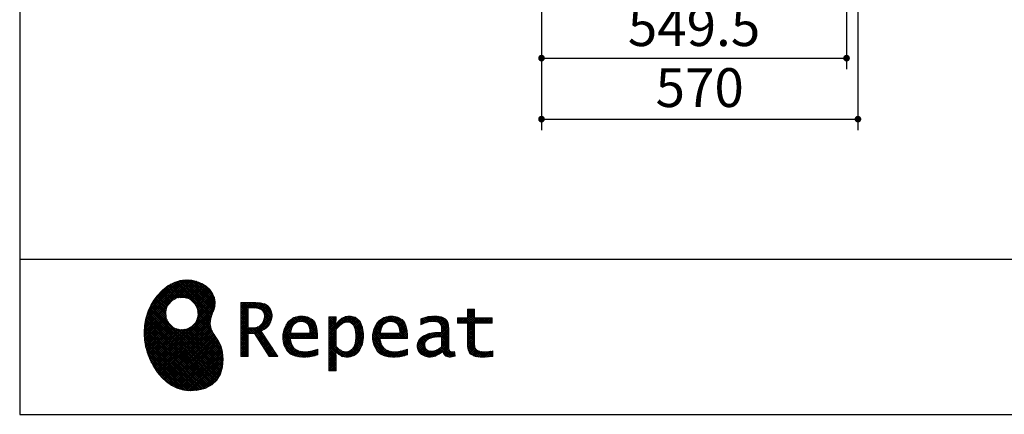
# Model space of a CAD drawing. Units: millimetres. Extents: x 210 to 8110, y 68 to 5608.
# Drawn here: x 210 to 1984, y 68 to 779 of the extents above; entities that cross this region are included whole.
import ezdxf

# ---------------------------------------------------------------- set-up
doc = ezdxf.new("R2010")
doc.units = ezdxf.units.MM
doc.header["$LTSCALE"] = 5
for name, color, linetype, lineweight in [('キャビ', 134, 'Continuous', 9), ('リピート', 52, 'Continuous', 9), ('レイヤ_1', 7, 'Continuous', 9)]:
    doc.layers.add(name, color=color, linetype=linetype, lineweight=lineweight)
doc.styles.get("Standard").update_dxf_attribs({"font": 'txt', "bigfont": 'bigfont'})
doc.styles.add('ＭＳ ゴシック', font='txt')
doc.dimstyles.get("Standard").update_dxf_attribs({"dimtxt": 0.18, "dimasz": 0.18, "dimexe": 0.18, "dimexo": 0.0625, "dimgap": 0.09, "dimtad": 0, "dimtih": 1, "dimtoh": 1, "dimdec": 4, "dimzin": 0, "dimdsep": 46, "dimtxsty": 'Standard', "dimcen": 0.09, "dimadec": 0, "dimazin": 0, "dimtfac": 1, "dimtdec": 4, "dimtofl": 0, "dimtmove": 0, "dimatfit": 3, "dimfxl": 1, "dimtolj": 1, "dimtzin": 0, "dimarcsym": 0})
pattern_1 = [(45, (631852.3431, 1550.8367), (-1.694074703, 1.694074703), []), (135, (631852.3431, 1550.8367), (-1.694074703, -1.694074703), [])]

# ---------------------------------------------------------------- blocks, each defined once
blk = doc.blocks.new('_DOT')
at = {"color": 0}
blk.add_line((-0.5, 0), (-1, 0), dxfattribs=at)
at = {"color": 0, "const_width": 0.5}
blk.add_lwpolyline([(-0.25, 0, 1), (0.25, 0, 1)], format="xyb", close=True, dxfattribs=at)
blk = doc.blocks.new('Dim11')
at = {"layer": 'キャビ', "color": 134, "linetype": 'Continuous', "lineweight": 30}
for p, q in [((1720, 1140), (1720, 580)), ((1150, 1020), (1150, 580)), ((1150, 600), (1720, 600))]:
    blk.add_line(p, q, dxfattribs=at)
at = {"layer": 'キャビ', "color": 134, "linetype": 'Continuous', "lineweight": 30, "xscale": 12, "yscale": 12, "zscale": 12}
for p, rotation in [((1150, 600), 179.9999999999998), ((1720, 600), 359.9999999999997)]:
    blk.add_blockref('_DOT', p, dxfattribs=dict(at, rotation=rotation))
at = {"layer": 'キャビ', "color": 134, "linetype": 'Continuous', "lineweight": 9, "insert": (1435, 600), "char_height": 70, "width": 900, "attachment_point": 8, "style": 'ＭＳ ゴシック'}
blk.add_mtext('570', dxfattribs=at)
blk = doc.blocks.new('Dim48')
at = {"layer": 'キャビ', "color": 134, "linetype": 'Continuous', "lineweight": 30}
for p, q in [((1150, 1020), (1150, 690)), ((1699.5, 1020), (1699.5, 690)), ((1150, 710), (1699.5, 710))]:
    blk.add_line(p, q, dxfattribs=at)
at = {"layer": 'キャビ', "color": 134, "linetype": 'Continuous', "lineweight": 30, "xscale": 12, "yscale": 12, "zscale": 12}
for p, rotation in [((1150, 710), 179.9999999999998), ((1699.5, 710), 359.9999999999997)]:
    blk.add_blockref('_DOT', p, dxfattribs=dict(at, rotation=rotation))
at = {"layer": 'キャビ', "color": 134, "linetype": 'Continuous', "lineweight": 9, "insert": (1424.75, 710), "char_height": 70, "width": 1400, "attachment_point": 8, "style": 'ＭＳ ゴシック'}
blk.add_mtext('549.5', dxfattribs=at)
blk = doc.blocks.new('*G86')
at = {"layer": 'リピート', "linetype": 'Continuous', "lineweight": 9}
h = blk.add_hatch(dxfattribs=at)
h.set_pattern_fill('', scale=0.05, style=0, pattern_type=2)
h.set_pattern_definition(pattern_1)
h.paths.add_polyline_path([(552.5, 292.5), (546, 298.6), (538.2, 303.6), (529.3, 307.3), (519.7, 309.5), (509.4, 310.1), (498.8, 308.7), (488, 305.4), (477.4, 299.7), (467, 291.6), (457.2, 280.9), (450.1, 270.9), (448.1, 267.3), (446.3, 264.2), (441.7, 254.3), (437.3, 241), (434.8, 227.6), (434, 214.2), (434.8, 201), (437, 188.2), (440.7, 175.8), (445.5, 164), (451.4, 153), (458.4, 143), (466.1, 134), (474.6, 126.2), (483.7, 119.8), (493.2, 114.9), (503.1, 111.6), (510.7, 110.3), (513.3, 110.2), (517.4, 110), (530, 110.8), (544.2, 114.3), (555.9, 120.5), (565, 129), (571.5, 139.7), (575.3, 152.4), (576.4, 166.8), (575.5, 178.8), (574.8, 182.8), (574.4, 185), (572.1, 191.6), (567.9, 199.4), (563.1, 206.8), (558.5, 214.1), (554.9, 221.8), (553.2, 230.5), (554.2, 240.5), (557.2, 249.7), (558.7, 252.5), (559.7, 254.6), (561.7, 261.2), (562.4, 269.7), (561, 277.9), (557.6, 285.6)], flags=0)
h.paths.add_polyline_path([(530.3, 257.6), (525.1, 267.5), (518.7, 273.6), (516.2, 275), (513.7, 276.4), (505.1, 278.4), (493.9, 277.4), (484, 272.2), (477.9, 265.8), (476.5, 263.3), (475.1, 260.8), (473.1, 252.2), (474.1, 241.1), (479.3, 231.1), (485.7, 225), (488.2, 223.6), (490.7, 222.3), (499.3, 220.2), (510.5, 221.2), (520.4, 226.4), (526.5, 232.8), (527.9, 235.3), (529.3, 237.8), (531.3, 246.4)], flags=0)
h = blk.add_hatch(dxfattribs=at)
h.set_pattern_fill('', scale=0.05, style=0, pattern_type=2)
h.set_pattern_definition(pattern_1)
h.paths.add_polyline_path([(663.7, 252.1), (661.7, 257.2), (661.1, 258.2), (660.6, 259.2), (657, 263.3), (652.7, 266.2), (651.6, 266.6), (650.6, 267.1), (643.7, 268.6), (634.9, 269.2), (632, 269.2), (608.4, 269.2), (608.4, 172.1), (621.4, 172.1), (621.4, 213.5), (633.1, 213.5), (659.7, 172.1), (675.3, 172.1), (645, 217.3), (646.4, 218), (650.4, 220.4), (654.7, 223.7), (658.1, 227.2), (660.1, 229.9), (660.6, 230.9), (661.3, 232.1), (663.6, 238.4), (664.6, 243.7), (664.6, 245.5), (664.6, 247.2)], flags=0)
h.paths.add_polyline_path([(650.8, 242.5), (650.8, 244.5), (650.8, 245.5), (650.3, 248.7), (649.2, 251.8), (648.9, 252.3), (648.6, 252.9), (646.5, 255.3), (643.7, 257.2), (643, 257.5), (642.3, 257.9), (637.5, 259), (631.4, 259.4), (629.3, 259.4), (621.4, 259.4), (621.4, 223.3), (628.2, 223.3), (629.5, 223.3), (633.5, 223.7), (638, 224.8), (641.9, 226.8), (644.4, 228.8), (645.1, 229.6), (646, 230.7), (649.4, 236.5)], flags=0)
h = blk.add_hatch(dxfattribs=at)
h.set_pattern_fill('', scale=0.05, style=0, pattern_type=2)
h.set_pattern_definition(pattern_1)
h.paths.add_polyline_path([(1061.1, 231.9), (1061.1, 241.6), (1029.5, 241.6), (1029.5, 257), (1016.5, 257), (1016.5, 241.6), (998.8, 241.6), (998.8, 231.9), (1016.5, 231.9), (1016.5, 197.6), (1016.5, 195.8), (1016.8, 190.4), (1017.5, 185.5), (1017.7, 184.6), (1017.8, 183.8), (1019.4, 179.9), (1021.7, 176.8), (1022.3, 176.2), (1023.2, 175.3), (1030.6, 171.9), (1040.4, 170.5), (1043.7, 170.5), (1048, 170.5), (1060.9, 171.8), (1062.5, 172.1), (1062.5, 181.9), (1061.2, 181.6), (1050.5, 180.3), (1046.5, 180.3), (1044.7, 180.3), (1039.5, 181), (1038.8, 181.1), (1038.2, 181.3), (1035.4, 182.3), (1032.9, 183.7), (1032.5, 184), (1032.2, 184.2), (1030.3, 186.9), (1030.2, 187.2), (1030.1, 187.5), (1029.7, 190.2), (1029.5, 194.2), (1029.5, 195.6), (1029.5, 231.9)], flags=0)
h = blk.add_hatch(dxfattribs=at)
h.set_pattern_fill('', scale=0.05, style=0, pattern_type=2)
h.set_pattern_definition(pattern_1)
h.paths.add_polyline_path([(738.6, 237), (737.3, 238.3), (729.5, 242.9), (720.7, 244.8), (717.7, 244.8), (714.3, 244.8), (703.9, 242.1), (694.7, 235.6), (693.1, 233.7), (691.6, 231.9), (686.2, 221.5), (683.8, 210.6), (683.8, 206.9), (683.8, 203.3), (686.1, 192.5), (691.4, 182.5), (692.9, 180.8), (694, 179.5), (698.1, 176.3), (704.8, 173.1), (712.8, 171.2), (719.8, 170.5), (722.2, 170.5), (724.6, 170.5), (731.2, 171.1), (732, 171.2), (732.8, 171.3), (741, 173.1), (741.8, 173.3), (742.1, 173.4), (744, 174), (746.4, 174.8), (747, 175), (747, 185.2), (744.9, 184.4), (734.9, 181.6), (726.7, 180.3), (723.9, 180.3), (721.5, 180.3), (714.2, 181.6), (707.2, 184.6), (705.9, 185.5), (704.7, 186.4), (700.1, 192.8), (697.8, 202), (697.6, 204.3), (746.6, 204.3), (746.6, 208.4), (746.6, 210.8), (746.1, 218), (744.6, 225.9), (742.1, 232.3), (739.7, 236)], flags=0)
h.paths.add_polyline_path([(731.6, 224.7), (730.2, 228), (728.8, 230.1), (728.2, 230.6), (727.4, 231.4), (723, 234), (718.1, 235.1), (716.5, 235.1), (714.8, 235.1), (709.7, 233.7), (704.8, 230.5), (704, 229.6), (703.2, 228.7), (700, 223), (698.2, 215.8), (698, 214.1), (732.8, 214.1), (732.8, 215.9), (732.8, 217.1), (732.5, 220.7)], flags=0)
h = blk.add_hatch(dxfattribs=at)
h.set_pattern_fill('', scale=0.05, style=0, pattern_type=2)
h.set_pattern_definition(pattern_1)
h.paths.add_polyline_path([(829.5, 213.6), (827.7, 224.3), (823.7, 233.8), (822.5, 235.3), (821.4, 236.9), (814.3, 242.5), (806.1, 244.8), (803.4, 244.8), (801.7, 244.8), (796.7, 243.9), (791.6, 241.7), (790.6, 241.1), (789.6, 240.5), (785.1, 236.4), (780.9, 231.1), (780.1, 229.8), (779.3, 229.8), (780.1, 243.2), (767.1, 243.2), (767.1, 146.1), (780.1, 146.1), (780.1, 170.5), (779.3, 180.3), (780.1, 180.3), (780.9, 179.3), (784.9, 175.4), (788.9, 172.8), (789.7, 172.5), (790.5, 172.1), (794.6, 171), (798.3, 170.5), (799.6, 170.5), (801.1, 170.5), (805.8, 171.2), (810.7, 172.9), (811.6, 173.4), (812.6, 173.9), (816.9, 176.9), (820.8, 180.9), (821.5, 181.8), (822.8, 183.6), (827.5, 194.2), (829.5, 206.1), (829.5, 210.1)], flags=0)
h.paths.add_polyline_path([(815.7, 211.7), (814.6, 220.5), (812.1, 227.2), (811.4, 228.2), (810.7, 229.1), (806.6, 232.4), (802.2, 233.9), (800.7, 233.9), (799.5, 233.9), (796, 233.1), (791.6, 231.2), (790.7, 230.6), (789.8, 230.1), (785.3, 226.4), (781, 221.5), (780.1, 220.2), (780.1, 190), (780.9, 189.2), (784.6, 185.8), (788.3, 183.1), (789.1, 182.7), (789.8, 182.3), (793.4, 180.9), (796.7, 180.3), (797.8, 180.3), (799.5, 180.3), (804.5, 181.9), (809.4, 185.7), (810.3, 186.8), (811.2, 187.9), (814.3, 195.5), (815.7, 205.4), (815.7, 208.8)], flags=0)
h = blk.add_hatch(dxfattribs=at)
h.set_pattern_fill('', scale=0.05, style=0, pattern_type=2)
h.set_pattern_definition(pattern_1)
h.paths.add_polyline_path([(900.4, 237), (899.1, 238.3), (891.2, 242.9), (882.4, 244.8), (879.5, 244.8), (876.1, 244.8), (865.7, 242.1), (856.5, 235.6), (854.9, 233.7), (853.4, 231.9), (848, 221.5), (845.6, 210.6), (845.6, 206.9), (845.6, 203.3), (847.9, 192.5), (853.2, 182.5), (854.7, 180.8), (855.8, 179.5), (859.9, 176.3), (866.5, 173.1), (874.6, 171.2), (881.6, 170.5), (884, 170.5), (886.4, 170.5), (892.9, 171.1), (893.8, 171.2), (894.6, 171.3), (902.8, 173.1), (903.6, 173.3), (903.9, 173.4), (905.8, 174), (908.2, 174.8), (908.8, 175), (908.8, 185.2), (906.7, 184.4), (896.7, 181.6), (888.5, 180.3), (885.7, 180.3), (883.3, 180.3), (876, 181.6), (869, 184.6), (867.7, 185.5), (866.5, 186.4), (861.9, 192.8), (859.5, 202), (859.4, 204.3), (908.4, 204.3), (908.4, 208.4), (908.4, 210.8), (907.9, 218), (906.4, 225.9), (903.9, 232.3), (901.5, 236)], flags=0)
h.paths.add_polyline_path([(893.4, 224.7), (892, 228), (890.5, 230.1), (890, 230.6), (889.2, 231.4), (884.7, 234), (879.9, 235.1), (878.3, 235.1), (876.6, 235.1), (871.4, 233.7), (866.6, 230.5), (865.8, 229.6), (864.9, 228.7), (861.8, 223), (860, 215.8), (859.8, 214.1), (894.6, 214.1), (894.6, 215.9), (894.6, 217.1), (894.3, 220.7)], flags=0)
h = blk.add_hatch(dxfattribs=at)
h.set_pattern_fill('', scale=0.05, style=0, pattern_type=2)
h.set_pattern_definition(pattern_1)
h.paths.add_polyline_path([(977.9, 238.8), (976.9, 239.8), (970.1, 243.3), (961.2, 244.8), (958.2, 244.8), (955.3, 244.8), (947.4, 244), (946.5, 243.9), (945.6, 243.7), (940.2, 242.4), (933.9, 240.4), (932.5, 239.9), (932.5, 228.8), (933.7, 229.4), (939.4, 232), (944.5, 233.7), (945.4, 233.9), (946.3, 234.1), (953.2, 235.1), (955.6, 235.1), (957.1, 235.1), (961.1, 234.5), (961.5, 234.4), (962, 234.3), (966.1, 232.2), (966.5, 231.9), (966.8, 231.6), (969, 228.2), (969.1, 227.8), (969.2, 227.4), (969.7, 224.9), (969.9, 222.1), (969.9, 221.1), (969.9, 215.1), (961.9, 215.1), (958.3, 215.1), (947.2, 213.4), (937.5, 209.3), (935.9, 208.2), (934.8, 207.4), (931.7, 204.5), (928.7, 200.3), (926.9, 195.7), (926.3, 191.8), (926.3, 190.5), (926.3, 189.5), (926.7, 186.4), (927.9, 182.7), (930, 179.3), (932, 177), (932.8, 176.4), (933.9, 175.5), (940, 172.3), (946.5, 170.9), (948.7, 170.9), (950.1, 170.9), (954.2, 171.5), (958.9, 172.7), (959.8, 173.1), (960.8, 173.4), (965.7, 176.1), (970.9, 179.8), (972, 180.8), (972.3, 179.7), (974.4, 175.6), (977, 172.9), (977.5, 172.6), (978.1, 172.4), (981.1, 171.3), (983.9, 170.9), (984.8, 170.9), (985.9, 170.9), (989, 171.4), (993.6, 172.7), (994.7, 173), (993.5, 180.8), (993, 180.7), (991, 180.3), (989.8, 180.1), (989.4, 180.1), (988.6, 180.1), (986.6, 180.6), (986.4, 180.7), (986.2, 180.8), (984.4, 182.3), (984.3, 182.5), (984.1, 182.7), (983.1, 185.4), (983, 185.7), (983, 186), (982.9, 189.9), (982.9, 191.2), (982.9, 221), (982.9, 222.4), (982.6, 226.6), (982.1, 230.5), (981.9, 231.2), (981.8, 231.9), (980.4, 235.2), (978.4, 238.2)], flags=0)
h.paths.add_polyline_path([(969.9, 189.2), (969.9, 207.1), (966, 207.1), (963.1, 207.1), (954.2, 206.1), (947.1, 203.8), (946, 203.2), (945.3, 202.7), (943.3, 201.1), (941.3, 198.6), (940.1, 195.8), (939.7, 193.5), (939.7, 192.7), (939.7, 191.6), (940.5, 188.4), (942.3, 185.3), (942.8, 184.7), (943.3, 184.1), (946.7, 182.2), (950.7, 181.3), (952, 181.3), (953.1, 181.3), (956.3, 181.8), (960, 182.9), (960.7, 183.3), (961.5, 183.6), (965.2, 185.7), (969.1, 188.5)], flags=0)
at = {"layer": 'リピート', "color": 52, "linetype": 'Continuous', "lineweight": 9}
for p, q in [((488, 305.4), (477.4, 299.7)), ((498.8, 308.7), (488, 305.4)), ((509.4, 310.1), (498.8, 308.7)), ((519.7, 309.5), (509.4, 310.1)), ((529.3, 307.3), (519.7, 309.5)), ((538.2, 303.6), (529.3, 307.3)), ((546, 298.6), (538.2, 303.6)), ((467, 291.6), (457.2, 280.9)), ((477.4, 299.7), (467, 291.6)), ((552.5, 292.5), (546, 298.6)), ((557.6, 285.6), (552.5, 292.5)), ((561, 277.9), (557.6, 285.6)), ((448.1, 267.3), (446.3, 264.2)), ((450.1, 270.9), (448.1, 267.3)), ((457.2, 280.9), (450.1, 270.9)), ((477.9, 265.8), (484, 272.2)), ((484, 272.2), (493.9, 277.4)), ((493.9, 277.4), (505.1, 278.4)), ((505.1, 278.4), (513.7, 276.4)), ((513.7, 276.4), (516.2, 275)), ((516.2, 275), (518.7, 273.6)), ((518.7, 273.6), (525.1, 267.5)), ((525.1, 267.5), (530.3, 257.6)), ((562.4, 269.7), (561, 277.9)), ((561.7, 261.2), (562.4, 269.7)), ((632, 269.2), (608.4, 269.2)), ((608.4, 269.2), (608.4, 172.1)), ((634.9, 269.2), (632, 269.2)), ((643.7, 268.6), (634.9, 269.2)), ((650.6, 267.1), (643.7, 268.6)), ((651.6, 266.6), (650.6, 267.1)), ((652.7, 266.2), (651.6, 266.6)), ((657, 263.3), (652.7, 266.2)), ((441.7, 254.3), (437.3, 241)), ((446.3, 264.2), (441.7, 254.3)), ((473.1, 252.2), (475.1, 260.8)), ((474.1, 241.1), (473.1, 252.2)), ((475.1, 260.8), (476.5, 263.3)), ((476.5, 263.3), (477.9, 265.8)), ((530.3, 257.6), (531.3, 246.4)), ((554.2, 240.5), (557.2, 249.7)), ((557.2, 249.7), (558.7, 252.5)), ((558.7, 252.5), (559.7, 254.6)), ((559.7, 254.6), (561.7, 261.2)), ((621.4, 259.4), (629.3, 259.4)), ((621.4, 223.3), (621.4, 259.4)), ((629.3, 259.4), (631.4, 259.4)), ((631.4, 259.4), (637.5, 259)), ((637.5, 259), (642.3, 257.9)), ((642.3, 257.9), (643, 257.5)), ((643, 257.5), (643.7, 257.2)), ((643.7, 257.2), (646.5, 255.3)), ((646.5, 255.3), (648.6, 252.9)), ((648.6, 252.9), (648.9, 252.3)), ((648.9, 252.3), (649.2, 251.8)), ((649.2, 251.8), (650.3, 248.7)), ((650.3, 248.7), (650.8, 245.5)), ((660.6, 259.2), (657, 263.3)), ((661.1, 258.2), (660.6, 259.2)), ((661.7, 257.2), (661.1, 258.2)), ((663.7, 252.1), (661.7, 257.2)), ((664.6, 247.2), (663.7, 252.1)), ((1016.5, 241.6), (1016.5, 257)), ((1016.5, 257), (1029.5, 257)), ((1029.5, 257), (1029.5, 241.6)), ((437.3, 241), (434.8, 227.6)), ((479.3, 231.1), (474.1, 241.1)), ((485.7, 225), (479.3, 231.1)), ((526.5, 232.8), (520.4, 226.4)), ((527.9, 235.3), (526.5, 232.8)), ((529.3, 237.8), (527.9, 235.3)), ((531.3, 246.4), (529.3, 237.8)), ((553.2, 230.5), (554.2, 240.5)), ((646, 230.7), (645.1, 229.6)), ((649.4, 236.5), (646, 230.7)), ((650.8, 242.5), (649.4, 236.5)), ((650.8, 245.5), (650.8, 244.5)), ((650.8, 244.5), (650.8, 242.5)), ((660.1, 229.9), (660.6, 230.9)), ((660.6, 230.9), (661.3, 232.1)), ((661.3, 232.1), (663.6, 238.4)), ((663.6, 238.4), (664.6, 243.7)), ((664.6, 245.5), (664.6, 247.2)), ((664.6, 243.7), (664.6, 245.5)), ((691.6, 231.9), (686.2, 221.5)), ((693.1, 233.7), (691.6, 231.9)), ((694.7, 235.6), (693.1, 233.7)), ((703.9, 242.1), (694.7, 235.6)), ((714.3, 244.8), (703.9, 242.1)), ((704.8, 230.5), (709.7, 233.7)), ((709.7, 233.7), (714.8, 235.1)), ((717.7, 244.8), (714.3, 244.8)), ((714.8, 235.1), (716.5, 235.1)), ((716.5, 235.1), (718.1, 235.1)), ((720.7, 244.8), (717.7, 244.8)), ((718.1, 235.1), (723, 234)), ((729.5, 242.9), (720.7, 244.8)), ((723, 234), (727.4, 231.4)), ((727.4, 231.4), (728.2, 230.6)), ((728.2, 230.6), (728.8, 230.1)), ((737.3, 238.3), (729.5, 242.9)), ((738.6, 237), (737.3, 238.3)), ((739.7, 236), (738.6, 237)), ((742.1, 232.3), (739.7, 236)), ((744.6, 225.9), (742.1, 232.3)), ((780.1, 243.2), (767.1, 243.2)), ((767.1, 243.2), (767.1, 146.1)), ((779.3, 229.8), (780.1, 243.2)), ((780.9, 231.1), (780.1, 229.8)), ((785.1, 236.4), (780.9, 231.1)), ((789.6, 240.5), (785.1, 236.4)), ((790.6, 241.1), (789.6, 240.5)), ((789.8, 230.1), (790.7, 230.6)), ((791.6, 241.7), (790.6, 241.1)), ((790.7, 230.6), (791.6, 231.2)), ((796.7, 243.9), (791.6, 241.7)), ((791.6, 231.2), (796, 233.1)), ((796, 233.1), (799.5, 233.9)), ((801.7, 244.8), (796.7, 243.9)), ((799.5, 233.9), (800.7, 233.9)), ((800.7, 233.9), (802.2, 233.9)), ((803.4, 244.8), (801.7, 244.8)), ((802.2, 233.9), (806.6, 232.4)), ((806.1, 244.8), (803.4, 244.8)), ((814.3, 242.5), (806.1, 244.8)), ((806.6, 232.4), (810.7, 229.1)), ((821.4, 236.9), (814.3, 242.5)), ((822.5, 235.3), (821.4, 236.9)), ((823.7, 233.8), (822.5, 235.3)), ((827.7, 224.3), (823.7, 233.8)), ((853.4, 231.9), (848, 221.5)), ((854.9, 233.7), (853.4, 231.9)), ((856.5, 235.6), (854.9, 233.7)), ((865.7, 242.1), (856.5, 235.6)), ((876.1, 244.8), (865.7, 242.1)), ((866.6, 230.5), (871.4, 233.7)), ((871.4, 233.7), (876.6, 235.1)), ((879.5, 244.8), (876.1, 244.8)), ((876.6, 235.1), (878.3, 235.1)), ((878.3, 235.1), (879.9, 235.1)), ((882.4, 244.8), (879.5, 244.8)), ((879.9, 235.1), (884.7, 234)), ((891.2, 242.9), (882.4, 244.8)), ((884.7, 234), (889.2, 231.4)), ((889.2, 231.4), (890, 230.6)), ((890, 230.6), (890.5, 230.1)), ((899.1, 238.3), (891.2, 242.9)), ((900.4, 237), (899.1, 238.3)), ((901.5, 236), (900.4, 237)), ((903.9, 232.3), (901.5, 236)), ((906.4, 225.9), (903.9, 232.3)), ((933.9, 240.4), (932.5, 239.9)), ((932.5, 239.9), (932.5, 228.8)), ((933.7, 229.4), (939.4, 232)), ((940.2, 242.4), (933.9, 240.4)), ((939.4, 232), (944.5, 233.7)), ((945.6, 243.7), (940.2, 242.4)), ((944.5, 233.7), (945.4, 233.9)), ((945.4, 233.9), (946.3, 234.1)), ((946.5, 243.9), (945.6, 243.7)), ((946.3, 234.1), (953.2, 235.1)), ((947.4, 244), (946.5, 243.9)), ((955.3, 244.8), (947.4, 244)), ((953.2, 235.1), (955.6, 235.1)), ((958.2, 244.8), (955.3, 244.8)), ((955.6, 235.1), (957.1, 235.1)), ((957.1, 235.1), (961.1, 234.5)), ((961.2, 244.8), (958.2, 244.8)), ((961.1, 234.5), (961.5, 234.4)), ((970.1, 243.3), (961.2, 244.8)), ((961.5, 234.4), (962, 234.3)), ((962, 234.3), (966.1, 232.2)), ((966.1, 232.2), (966.5, 231.9)), ((966.5, 231.9), (966.8, 231.6)), ((966.8, 231.6), (969, 228.2)), ((976.9, 239.8), (970.1, 243.3)), ((977.9, 238.8), (976.9, 239.8)), ((978.4, 238.2), (977.9, 238.8)), ((980.4, 235.2), (978.4, 238.2)), ((981.8, 231.9), (980.4, 235.2)), ((981.9, 231.2), (981.8, 231.9)), ((982.1, 230.5), (981.9, 231.2)), ((998.8, 231.9), (998.8, 241.6)), ((998.8, 241.6), (1016.5, 241.6)), ((1016.5, 231.9), (998.8, 231.9)), ((1016.5, 197.6), (1016.5, 231.9)), ((1029.5, 241.6), (1061.1, 241.6)), ((1061.1, 231.9), (1029.5, 231.9)), ((1029.5, 231.9), (1029.5, 195.6)), ((1061.1, 241.6), (1061.1, 231.9)), ((434.8, 227.6), (434, 214.2)), ((434, 214.2), (434.8, 201)), ((488.2, 223.6), (485.7, 225)), ((490.7, 222.3), (488.2, 223.6)), ((499.3, 220.2), (490.7, 222.3)), ((510.5, 221.2), (499.3, 220.2)), ((520.4, 226.4), (510.5, 221.2)), ((554.9, 221.8), (553.2, 230.5)), ((558.5, 214.1), (554.9, 221.8)), ((563.1, 206.8), (558.5, 214.1)), ((628.2, 223.3), (621.4, 223.3)), ((621.4, 172.1), (621.4, 213.5)), ((621.4, 213.5), (633.1, 213.5)), ((629.5, 223.3), (628.2, 223.3)), ((633.5, 223.7), (629.5, 223.3)), ((633.1, 213.5), (659.7, 172.1)), ((638, 224.8), (633.5, 223.7)), ((641.9, 226.8), (638, 224.8)), ((644.4, 228.8), (641.9, 226.8)), ((645.1, 229.6), (644.4, 228.8)), ((645, 217.3), (646.4, 218)), ((675.3, 172.1), (645, 217.3)), ((646.4, 218), (650.4, 220.4)), ((650.4, 220.4), (654.7, 223.7)), ((654.7, 223.7), (658.1, 227.2)), ((658.1, 227.2), (660.1, 229.9)), ((686.2, 221.5), (683.8, 210.6)), ((698, 214.1), (698.2, 215.8)), ((732.8, 214.1), (698, 214.1)), ((698.2, 215.8), (700, 223)), ((700, 223), (703.2, 228.7)), ((703.2, 228.7), (704, 229.6)), ((704, 229.6), (704.8, 230.5)), ((728.8, 230.1), (730.2, 228)), ((730.2, 228), (731.6, 224.7)), ((731.6, 224.7), (732.5, 220.7)), ((732.5, 220.7), (732.8, 217.1)), ((732.8, 217.1), (732.8, 215.9)), ((732.8, 215.9), (732.8, 214.1)), ((746.1, 218), (744.6, 225.9)), ((746.6, 210.8), (746.1, 218)), ((780.1, 229.8), (779.3, 229.8)), ((780.1, 220.2), (781, 221.5)), ((780.1, 190), (780.1, 220.2)), ((781, 221.5), (785.3, 226.4)), ((785.3, 226.4), (789.8, 230.1)), ((810.7, 229.1), (811.4, 228.2)), ((811.4, 228.2), (812.1, 227.2)), ((812.1, 227.2), (814.6, 220.5)), ((814.6, 220.5), (815.7, 211.7)), ((829.5, 213.6), (827.7, 224.3)), ((829.5, 210.1), (829.5, 213.6)), ((848, 221.5), (845.6, 210.6)), ((859.8, 214.1), (860, 215.8)), ((894.6, 214.1), (859.8, 214.1)), ((860, 215.8), (861.8, 223)), ((861.8, 223), (864.9, 228.7)), ((864.9, 228.7), (865.8, 229.6)), ((865.8, 229.6), (866.6, 230.5)), ((890.5, 230.1), (892, 228)), ((892, 228), (893.4, 224.7)), ((893.4, 224.7), (894.3, 220.7)), ((894.3, 220.7), (894.6, 217.1)), ((894.6, 217.1), (894.6, 215.9)), ((894.6, 215.9), (894.6, 214.1)), ((907.9, 218), (906.4, 225.9)), ((908.4, 210.8), (907.9, 218)), ((932.5, 228.8), (933.7, 229.4)), ((947.2, 213.4), (937.5, 209.3)), ((958.3, 215.1), (947.2, 213.4)), ((961.9, 215.1), (958.3, 215.1)), ((969.9, 215.1), (961.9, 215.1)), ((969, 228.2), (969.1, 227.8)), ((969.1, 227.8), (969.2, 227.4)), ((969.2, 227.4), (969.7, 224.9)), ((969.7, 224.9), (969.9, 222.1)), ((969.9, 222.1), (969.9, 221.1)), ((969.9, 221.1), (969.9, 215.1)), ((982.6, 226.6), (982.1, 230.5)), ((982.9, 222.4), (982.6, 226.6)), ((982.9, 221), (982.9, 222.4)), ((982.9, 191.2), (982.9, 221)), ((434.8, 201), (437, 188.2)), ((567.9, 199.4), (563.1, 206.8)), ((572.1, 191.6), (567.9, 199.4)), ((683.8, 210.6), (683.8, 206.9)), ((683.8, 206.9), (683.8, 203.3)), ((683.8, 203.3), (686.1, 192.5)), ((697.8, 202), (697.6, 204.3)), ((697.6, 204.3), (746.6, 204.3)), ((700.1, 192.8), (697.8, 202)), ((746.6, 208.4), (746.6, 210.8)), ((746.6, 204.3), (746.6, 208.4)), ((814.3, 195.5), (811.2, 187.9)), ((815.7, 205.4), (814.3, 195.5)), ((815.7, 211.7), (815.7, 208.8)), ((815.7, 208.8), (815.7, 205.4)), ((827.5, 194.2), (829.5, 206.1)), ((829.5, 206.1), (829.5, 210.1)), ((845.6, 210.6), (845.6, 206.9)), ((845.6, 206.9), (845.6, 203.3)), ((845.6, 203.3), (847.9, 192.5)), ((859.5, 202), (859.4, 204.3)), ((859.4, 204.3), (908.4, 204.3)), ((861.9, 192.8), (859.5, 202)), ((908.4, 208.4), (908.4, 210.8)), ((908.4, 204.3), (908.4, 208.4)), ((926.9, 195.7), (926.3, 191.8)), ((928.7, 200.3), (926.9, 195.7)), ((931.7, 204.5), (928.7, 200.3)), ((934.8, 207.4), (931.7, 204.5)), ((935.9, 208.2), (934.8, 207.4)), ((937.5, 209.3), (935.9, 208.2)), ((939.7, 193.5), (940.1, 195.8)), ((940.1, 195.8), (941.3, 198.6)), ((941.3, 198.6), (943.3, 201.1)), ((943.3, 201.1), (945.3, 202.7)), ((945.3, 202.7), (946, 203.2)), ((946, 203.2), (947.1, 203.8)), ((947.1, 203.8), (954.2, 206.1)), ((954.2, 206.1), (963.1, 207.1)), ((963.1, 207.1), (966, 207.1)), ((966, 207.1), (969.9, 207.1)), ((969.9, 207.1), (969.9, 189.2)), ((1016.5, 195.8), (1016.5, 197.6)), ((1016.8, 190.4), (1016.5, 195.8)), ((1029.5, 195.6), (1029.5, 194.2)), ((437, 188.2), (440.7, 175.8)), ((574.4, 185), (572.1, 191.6)), ((574.8, 182.8), (574.4, 185)), ((575.5, 178.8), (574.8, 182.8)), ((576.4, 166.8), (575.5, 178.8)), ((686.1, 192.5), (691.4, 182.5)), ((691.4, 182.5), (692.9, 180.8)), ((692.9, 180.8), (694, 179.5)), ((694, 179.5), (698.1, 176.3)), ((704.7, 186.4), (700.1, 192.8)), ((705.9, 185.5), (704.7, 186.4)), ((707.2, 184.6), (705.9, 185.5)), ((714.2, 181.6), (707.2, 184.6)), ((721.5, 180.3), (714.2, 181.6)), ((723.9, 180.3), (721.5, 180.3)), ((726.7, 180.3), (723.9, 180.3)), ((734.9, 181.6), (726.7, 180.3)), ((744.9, 184.4), (734.9, 181.6)), ((747, 185.2), (744.9, 184.4)), ((747, 175), (747, 185.2)), ((780.1, 170.5), (779.3, 180.3)), ((779.3, 180.3), (780.1, 180.3)), ((780.9, 189.2), (780.1, 190)), ((780.1, 180.3), (780.9, 179.3)), ((784.6, 185.8), (780.9, 189.2)), ((780.9, 179.3), (784.9, 175.4)), ((788.3, 183.1), (784.6, 185.8)), ((789.1, 182.7), (788.3, 183.1)), ((789.8, 182.3), (789.1, 182.7)), ((793.4, 180.9), (789.8, 182.3)), ((796.7, 180.3), (793.4, 180.9)), ((797.8, 180.3), (796.7, 180.3)), ((799.5, 180.3), (797.8, 180.3)), ((804.5, 181.9), (799.5, 180.3)), ((809.4, 185.7), (804.5, 181.9)), ((810.3, 186.8), (809.4, 185.7)), ((811.2, 187.9), (810.3, 186.8)), ((816.9, 176.9), (820.8, 180.9)), ((820.8, 180.9), (821.5, 181.8)), ((821.5, 181.8), (822.8, 183.6)), ((822.8, 183.6), (827.5, 194.2)), ((847.9, 192.5), (853.2, 182.5)), ((853.2, 182.5), (854.7, 180.8)), ((854.7, 180.8), (855.8, 179.5)), ((855.8, 179.5), (859.9, 176.3)), ((866.5, 186.4), (861.9, 192.8)), ((867.7, 185.5), (866.5, 186.4)), ((869, 184.6), (867.7, 185.5)), ((876, 181.6), (869, 184.6)), ((883.3, 180.3), (876, 181.6)), ((885.7, 180.3), (883.3, 180.3)), ((888.5, 180.3), (885.7, 180.3)), ((896.7, 181.6), (888.5, 180.3)), ((906.7, 184.4), (896.7, 181.6)), ((908.8, 185.2), (906.7, 184.4)), ((908.8, 175), (908.8, 185.2)), ((926.3, 191.8), (926.3, 190.5)), ((926.3, 190.5), (926.3, 189.5)), ((926.3, 189.5), (926.7, 186.4)), ((926.7, 186.4), (927.9, 182.7)), ((927.9, 182.7), (930, 179.3)), ((930, 179.3), (932, 177)), ((939.7, 192.7), (939.7, 193.5)), ((939.7, 191.6), (939.7, 192.7)), ((940.5, 188.4), (939.7, 191.6)), ((942.3, 185.3), (940.5, 188.4)), ((942.8, 184.7), (942.3, 185.3)), ((943.3, 184.1), (942.8, 184.7)), ((946.7, 182.2), (943.3, 184.1)), ((950.7, 181.3), (946.7, 182.2)), ((952, 181.3), (950.7, 181.3)), ((953.1, 181.3), (952, 181.3)), ((956.3, 181.8), (953.1, 181.3)), ((960, 182.9), (956.3, 181.8)), ((960.7, 183.3), (960, 182.9)), ((961.5, 183.6), (960.7, 183.3)), ((965.2, 185.7), (961.5, 183.6)), ((969.1, 188.5), (965.2, 185.7)), ((965.7, 176.1), (970.9, 179.8)), ((969.9, 189.2), (969.1, 188.5)), ((970.9, 179.8), (972, 180.8)), ((972, 180.8), (972.3, 179.7)), ((972.3, 179.7), (974.4, 175.6)), ((982.9, 189.9), (982.9, 191.2)), ((983, 186), (982.9, 189.9)), ((983, 185.7), (983, 186)), ((983.1, 185.4), (983, 185.7)), ((984.1, 182.7), (983.1, 185.4)), ((984.3, 182.5), (984.1, 182.7)), ((984.4, 182.3), (984.3, 182.5)), ((986.2, 180.8), (984.4, 182.3)), ((986.4, 180.7), (986.2, 180.8)), ((986.6, 180.6), (986.4, 180.7)), ((988.6, 180.1), (986.6, 180.6)), ((989.4, 180.1), (988.6, 180.1)), ((989.8, 180.1), (989.4, 180.1)), ((991, 180.3), (989.8, 180.1)), ((993, 180.7), (991, 180.3)), ((993.5, 180.8), (993, 180.7)), ((994.7, 173), (993.5, 180.8)), ((1017.5, 185.5), (1016.8, 190.4)), ((1017.7, 184.6), (1017.5, 185.5)), ((1017.8, 183.8), (1017.7, 184.6)), ((1019.4, 179.9), (1017.8, 183.8)), ((1021.7, 176.8), (1019.4, 179.9)), ((1029.5, 194.2), (1029.7, 190.2)), ((1029.7, 190.2), (1030.1, 187.5)), ((1030.1, 187.5), (1030.2, 187.2)), ((1030.2, 187.2), (1030.3, 186.9)), ((1030.3, 186.9), (1032.2, 184.2)), ((1032.2, 184.2), (1032.5, 184)), ((1032.5, 184), (1032.9, 183.7)), ((1032.9, 183.7), (1035.4, 182.3)), ((1035.4, 182.3), (1038.2, 181.3)), ((1038.2, 181.3), (1038.8, 181.1)), ((1038.8, 181.1), (1039.5, 181)), ((1039.5, 181), (1044.7, 180.3)), ((1044.7, 180.3), (1046.5, 180.3)), ((1046.5, 180.3), (1050.5, 180.3)), ((1050.5, 180.3), (1061.2, 181.6)), ((1061.2, 181.6), (1062.5, 181.9)), ((1062.5, 181.9), (1062.5, 172.1)), ((440.7, 175.8), (445.5, 164)), ((445.5, 164), (451.4, 153)), ((575.3, 152.4), (576.4, 166.8)), ((608.4, 172.1), (621.4, 172.1)), ((659.7, 172.1), (675.3, 172.1)), ((698.1, 176.3), (704.8, 173.1)), ((704.8, 173.1), (712.8, 171.2)), ((712.8, 171.2), (719.8, 170.5)), ((719.8, 170.5), (722.2, 170.5)), ((722.2, 170.5), (724.6, 170.5)), ((724.6, 170.5), (731.2, 171.1)), ((731.2, 171.1), (732, 171.2)), ((732, 171.2), (732.8, 171.3)), ((732.8, 171.3), (741, 173.1)), ((741, 173.1), (741.8, 173.3)), ((741.8, 173.3), (742.1, 173.4)), ((742.1, 173.4), (744, 174)), ((744, 174), (746.4, 174.8)), ((746.4, 174.8), (747, 175)), ((780.1, 146.1), (780.1, 170.5)), ((784.9, 175.4), (788.9, 172.8)), ((788.9, 172.8), (789.7, 172.5)), ((789.7, 172.5), (790.5, 172.1)), ((790.5, 172.1), (794.6, 171)), ((794.6, 171), (798.3, 170.5)), ((798.3, 170.5), (799.6, 170.5)), ((799.6, 170.5), (801.1, 170.5)), ((801.1, 170.5), (805.8, 171.2)), ((805.8, 171.2), (810.7, 172.9)), ((810.7, 172.9), (811.6, 173.4)), ((811.6, 173.4), (812.6, 173.9)), ((812.6, 173.9), (816.9, 176.9)), ((859.9, 176.3), (866.5, 173.1)), ((866.5, 173.1), (874.6, 171.2)), ((874.6, 171.2), (881.6, 170.5)), ((881.6, 170.5), (884, 170.5)), ((884, 170.5), (886.4, 170.5)), ((886.4, 170.5), (892.9, 171.1)), ((892.9, 171.1), (893.8, 171.2)), ((893.8, 171.2), (894.6, 171.3)), ((894.6, 171.3), (902.8, 173.1)), ((902.8, 173.1), (903.6, 173.3)), ((903.6, 173.3), (903.9, 173.4)), ((903.9, 173.4), (905.8, 174)), ((905.8, 174), (908.2, 174.8)), ((908.2, 174.8), (908.8, 175)), ((932, 177), (932.8, 176.4)), ((932.8, 176.4), (933.9, 175.5)), ((933.9, 175.5), (940, 172.3)), ((940, 172.3), (946.5, 170.9)), ((946.5, 170.9), (948.7, 170.9)), ((948.7, 170.9), (950.1, 170.9)), ((950.1, 170.9), (954.2, 171.5)), ((954.2, 171.5), (958.9, 172.7)), ((958.9, 172.7), (959.8, 173.1)), ((959.8, 173.1), (960.8, 173.4)), ((960.8, 173.4), (965.7, 176.1)), ((974.4, 175.6), (977, 172.9)), ((977, 172.9), (977.5, 172.6)), ((977.5, 172.6), (978.1, 172.4)), ((978.1, 172.4), (981.1, 171.3)), ((981.1, 171.3), (983.9, 170.9)), ((983.9, 170.9), (984.8, 170.9)), ((984.8, 170.9), (985.9, 170.9)), ((985.9, 170.9), (989, 171.4)), ((989, 171.4), (993.6, 172.7)), ((993.6, 172.7), (994.7, 173)), ((1022.3, 176.2), (1021.7, 176.8)), ((1023.2, 175.3), (1022.3, 176.2)), ((1030.6, 171.9), (1023.2, 175.3)), ((1040.4, 170.5), (1030.6, 171.9)), ((1043.7, 170.5), (1040.4, 170.5)), ((1048, 170.5), (1043.7, 170.5)), ((1060.9, 171.8), (1048, 170.5)), ((1062.5, 172.1), (1060.9, 171.8)), ((451.4, 153), (458.4, 143)), ((458.4, 143), (466.1, 134)), ((571.5, 139.7), (575.3, 152.4)), ((767.1, 146.1), (780.1, 146.1)), ((466.1, 134), (474.6, 126.2)), ((474.6, 126.2), (483.7, 119.8)), ((555.9, 120.5), (565, 129)), ((565, 129), (571.5, 139.7)), ((483.7, 119.8), (493.2, 114.9)), ((493.2, 114.9), (503.1, 111.6)), ((503.1, 111.6), (510.7, 110.3)), ((510.7, 110.3), (513.3, 110.2)), ((513.3, 110.2), (517.4, 110)), ((517.4, 110), (530, 110.8)), ((530, 110.8), (544.2, 114.3)), ((544.2, 114.3), (555.9, 120.5))]:
    blk.add_line(p, q, dxfattribs=at)

msp = doc.modelspace()

# ---------------------------------------------------------------- linework, layer by layer
at = {"layer": 'レイヤ_1', "color": 7, "linetype": 'Continuous', "lineweight": 30}
for p, q in [((210, 5607.5), (210, 67.5)), ((210, 347.5), (8110, 347.5)), ((210, 67.5), (8110, 67.5))]:
    msp.add_line(p, q, dxfattribs=at)

# ---------------------------------------------------------------- block references
msp.add_blockref('*G86', (0, 0))

# ---------------------------------------------------------------- dimensions: what is measured, and where the dimension line sits
at = {"layer": 'キャビ', "color": 134, "linetype": 'Continuous', "lineweight": 30}
for base, p2, picture, middle in [((1720, 600), (1720, 1160), 'Dim11', (1435, 600)), ((1699.5, 710), (1699.5, 1040), 'Dim48', (1424.75, 710))]:
    dim = msp.add_linear_dim(base=base, p1=(1150, 1040), p2=p2, dimstyle='Standard', override={"dimscale": 1, "dimtxt": 70, "dimasz": 12, "dimexe": 20, "dimexo": 20, "dimgap": 0, "dimtad": 1, "dimtih": 0, "dimtoh": 0, "dimdec": 2, "dimzin": 8, "dimtxsty": 'ＭＳ ゴシック', "dimblk1": 'DOT', "dimblk2": 'DOT', "dimsah": 1, "dimse1": 0, "dimse2": 0, "dimtix": 0, "dimtofl": 1, "dimtmove": 1, "dimatfit": 2, "dimtzin": 8}, dxfattribs=at)
    dim.commit()
    dim.dimension.update_dxf_attribs({"geometry": picture, "text_midpoint": middle, "dimtype": 160})

doc.saveas('drawing.dxf')
